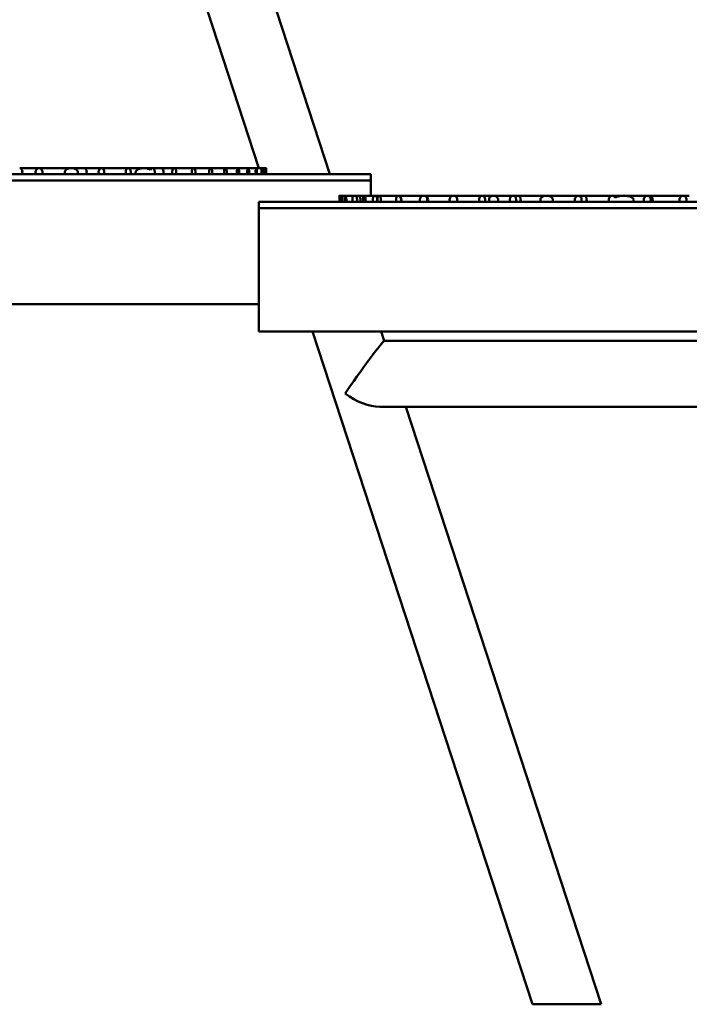
# Model space of a CAD drawing. Units: millimetres. Extents: x -1533 to 16158, y 0 to 28915.
# Drawn here: x 3039 to 3201, y 14679 to 14918 of the extents above; entities that cross this region are included whole.
import ezdxf

# ---------------------------------------------------------------- set-up
doc = ezdxf.new("R2010")
doc.units = ezdxf.units.MM
doc.layers.add('MD_Visible', color=7, linetype='Continuous', lineweight=50)
doc.styles.get("Standard").update_dxf_attribs({"font": 'arial.ttf'})
doc.dimstyles.new('ISO-25 (BySec)', dxfattribs={"dimtxt": 120, "dimasz": 60, "dimexe": 1.25, "dimexo": 0.625, "dimgap": 80, "dimtad": 1, "dimlfac": 0.1, "dimrnd": 5, "dimtxsty": 'Standard', "dimcen": 0, "dimse1": 1, "dimse2": 1, "dimclrd": 256, "dimclre": 256, "dimclrt": 256, "dimadec": 0, "dimazin": 0, "dimtfac": 1, "dimtmove": 1, "dimatfit": 3, "dimldrblk": 'DOTBLANK', "dimfxl": 1, "dimlwd": 5, "dimlwe": 5, "dimarcsym": 0})

# ---------------------------------------------------------------- blocks, each defined once
blk = doc.blocks.new('CustomObjectsInViewport3_0')
at = {"layer": 'MD_Visible', "extrusion": (0, 1, 0)}
for p, q in [((8310.7, 12840.38), (8062.81, 13599.17)), ((8327.9, 12838.88), (8267.55, 13023.59)), ((7942.85, 12838.88), (8337.85, 12838.88)), ((8252.65, 12840.38), (8257.35, 12840.38)), ((8257.35, 12840.38), (8265.19, 12840.38)), ((8265.22, 12840.38), (8265.19, 12840.38)), ((8265.22, 12840.38), (8265.28, 12840.38)), ((8268.27, 12840.38), (8265.28, 12840.38)), ((8268.27, 12840.38), (8272.48, 12840.38)), ((8272.48, 12840.38), (8278.99, 12840.38)), ((8278.99, 12840.38), (8282.74, 12840.38)), ((8283.88, 12840.38), (8282.74, 12840.38)), ((8283.88, 12840.38), (8284.87, 12840.38)), ((8286.93, 12840.38), (8284.87, 12840.38)), ((8286.93, 12840.38), (8290.15, 12840.38)), ((8290.15, 12840.38), (8294.84, 12840.38)), ((8294.84, 12840.38), (8298.98, 12840.38)), ((8298.98, 12840.38), (8302.56, 12840.38)), ((8302.56, 12840.38), (8305.6, 12840.38)), ((8305.6, 12840.38), (8308.09, 12840.38)), ((8308.09, 12840.38), (8310.04, 12840.38)), ((8310.04, 12840.38), (8311.42, 12840.38)), ((8311.42, 12840.38), (8312.22, 12840.38)), ((8312.36, 12840.38), (8312.22, 12840.38)), ((8312.36, 12840.38), (8312.41, 12840.38)), ((8337.85, 12837.38), (8337.85, 12838.88)), ((8337.85, 12837.38), (7942.85, 12837.38)), ((8337.85, 12833.69), (8337.85, 12837.38)), ((8310.63, 12830.69), (8310.63, 12832.19)), ((8310.63, 12832.19), (8705.63, 12832.19)), ((8330.21, 12833.69), (8330.64, 12833.69)), ((8330.64, 12833.69), (8330.76, 12833.69)), ((8331.24, 12833.69), (8330.76, 12833.69)), ((8331.24, 12833.69), (8331.74, 12833.69)), ((8331.74, 12833.69), (8333.59, 12833.69)), ((8333.59, 12833.69), (8334.06, 12833.69)), ((8334.68, 12833.69), (8334.06, 12833.69)), ((8334.68, 12833.69), (8336.25, 12833.69)), ((8336.25, 12833.69), (8338.86, 12833.69)), ((8339.83, 12833.69), (8338.86, 12833.69)), ((8339.83, 12833.69), (8344.48, 12833.69)), ((8344.48, 12833.69), (8344.55, 12833.69)), ((8344.59, 12833.69), (8344.55, 12833.69)), ((8344.59, 12833.69), (8350.41, 12833.69)), ((8350.41, 12833.69), (8350.87, 12833.69)), ((8351.07, 12833.69), (8350.87, 12833.69)), ((8351.07, 12833.69), (8357.65, 12833.69)), ((8357.93, 12833.69), (8357.65, 12833.69)), ((8357.93, 12833.69), (8364.83, 12833.69)), ((8367.08, 12833.69), (8364.83, 12833.69)), ((8367.08, 12833.69), (8367.6, 12833.69)), ((8367.6, 12833.69), (8372.33, 12833.69)), ((8373.56, 12833.69), (8372.33, 12833.69)), ((8373.56, 12833.69), (8380.11, 12833.69)), ((8380.45, 12833.69), (8380.11, 12833.69)), ((8380.45, 12833.69), (8388.15, 12833.69)), ((8389.57, 12833.69), (8388.15, 12833.69)), ((8389.57, 12833.69), (8396.41, 12833.69)), ((8399.09, 12833.69), (8396.41, 12833.69)), ((8399.09, 12833.69), (8399.15, 12833.69)), ((8399.15, 12833.69), (8404.89, 12833.69)), ((8405.57, 12833.69), (8404.89, 12833.69)), ((8405.57, 12833.69), (8413.57, 12833.69)), ((8415.1, 12833.69), (8413.57, 12833.69)), ((8310.63, 12800.69), (8310.63, 12830.69)), ((8705.63, 12830.69), (8310.63, 12830.69)), ((8310.63, 12807.38), (7942.85, 12807.38)), ((8705.63, 12800.69), (8310.63, 12800.69)), ((8377.02, 12637.38), (8323.67, 12800.69)), ((8341.11, 12798.43), (8340.37, 12800.69)), ((8431.06, 12798.43), (8341.1, 12798.43)), ((8431.06, 12782.43), (8340, 12782.43)), ((8393.73, 12637.38), (8346.34, 12782.43)), ((8393.73, 12637.38), (8377.02, 12637.38))]:
    blk.add_line(p, q, dxfattribs=at)
at = {"layer": 'MD_Visible', "extrusion": (1.22465e-16, 0, -1)}
for centre, major_axis, ratio, start_param, end_param in [((8252.65, 12839.38), (0, 1), 0.648043, 0, 2.094395), ((8265.28, 12839.15), (0.01, 1.22), 0.68278, -0.043456, 0.096519), ((8283.88, 12839.38), (0, 1), 0.648043, 0, 0.958695), ((8286.93, 12839.38), (0, 1), 0.648043, 0, 2.094395), ((8331.24, 12832.69), (0, 1), 0.648043, 0, 0.68753), ((8344.59, 12832.69), (0, 1), 0.648043, 0, 2.094395), ((8351.07, 12832.69), (0, 1), 0.648043, 0, 2.094395), ((8367.08, 12832.69), (0, 1), 0.648043, 0, 0.303678), ((8373.56, 12832.69), (0, 1), 0.648043, 0, 2.094395), ((8399.09, 12832.69), (0, 1), 0.648043, 0, 0.020529), ((8335.37, 12790.43), (5.74, 8), 0.03692, 4.048863, 6.256704)]:
    blk.add_ellipse(centre, major_axis=major_axis, ratio=ratio, start_param=start_param, end_param=end_param, dxfattribs=at)
at = {"layer": 'MD_Visible', "extrusion": (1.22465e-16, 1.88079e-37, -1)}
blk.add_ellipse((8265.22, 12839.38), major_axis=(0, 1), ratio=0.648085, start_param=0.000004, end_param=0.040722, dxfattribs=at)
at = {"layer": 'MD_Visible'}
blk.add_ellipse((8265.22, 12838.38), major_axis=(0, 1.99), ratio=0.888831, start_param=-0.020088, end_param=-0.020083, dxfattribs=at)
at = {"layer": 'MD_Visible', "extrusion": (1.22465e-16, 1.43493e-42, -1)}
for centre, start_param, end_param in [((8268.27, 12839.38), 0, 2.094395), ((8289.97, 12839.38), 0.152685, 0.152712), ((8389.57, 12832.69), 0, 2.094395)]:
    blk.add_ellipse(centre, major_axis=(0, 1), ratio=0.648043, start_param=start_param, end_param=end_param, dxfattribs=at)
at = {"layer": 'MD_Visible', "extrusion": (1.22465e-16, -1.43493e-42, -1)}
for centre, start_param in [((8311.29, 12839.38), 0.24373), ((8334.68, 12832.69), 0), ((8405.57, 12832.69), 0)]:
    blk.add_ellipse(centre, major_axis=(0, 1), ratio=0.648043, start_param=start_param, end_param=2.094395, dxfattribs=at)
at = {"layer": 'MD_Visible', "extrusion": (1.22465e-16, 6.16298e-33, -1)}
blk.add_ellipse((8397.87, 12832.38), major_axis=(-0.98, 0.294), ratio=0.483325, start_param=5.378311, end_param=5.391698, dxfattribs=at)
at = {"layer": 'MD_Visible', "extrusion": (1.22465e-16, -2.46519e-32, -1)}
blk.add_ellipse((8335.37, 12790.43), major_axis=(-8.61, 6.33), ratio=0.567344, start_param=3.798802, end_param=4.732553, dxfattribs=at)
at = {"layer": 'MD_Visible'}
for points, knots in [([(8258.06, 12838.88), (8258.1, 12838.96), (8258.13, 12839.04), (8258.17, 12839.23), (8258.18, 12839.33), (8258.17, 12839.53), (8258.15, 12839.64), (8258.08, 12839.85), (8258.03, 12839.95), (8257.89, 12840.14), (8257.8, 12840.22), (8257.59, 12840.35), (8257.47, 12840.38), (8257.22, 12840.38), (8257.1, 12840.34), (8256.89, 12840.22), (8256.79, 12840.14), (8256.65, 12839.95), (8256.6, 12839.85), (8256.53, 12839.64), (8256.51, 12839.53), (8256.51, 12839.33), (8256.51, 12839.23), (8256.55, 12839.04), (8256.58, 12838.96), (8256.62, 12838.88)], [-0.4437918, -0.4437918, -0.4437918, -0.4437918, -0.4153005, -0.4153005, -0.3856033, -0.3856033, -0.3532026, -0.3532026, -0.3160335, -0.3160335, -0.2722295, -0.2722295, -0.2219099, -0.2219099, -0.171398, -0.171398, -0.1273188, -0.1273188, -0.0901957, -0.0901957, -0.0579946, -0.0579946, -0.0284387, -0.0284387, -0.000001, -0.000001, -0.000001, -0.000001]), ([(8263.81, 12838.88), (8263.78, 12838.91), (8263.75, 12838.96), (8263.69, 12839.04), (8263.67, 12839.09), (8263.63, 12839.19), (8263.61, 12839.25), (8263.6, 12839.37), (8263.6, 12839.42), (8263.62, 12839.55), (8263.65, 12839.62), (8263.72, 12839.77), (8263.79, 12839.86), (8264, 12840.05), (8264.15, 12840.15), (8264.48, 12840.28), (8264.63, 12840.32), (8264.93, 12840.37), (8265.09, 12840.38), (8265.25, 12840.38)], [0.000001, 0.000001, 0.000001, 0.000001, 0.018474, 0.018474, 0.0351442, 0.0351442, 0.0536519, 0.0536519, 0.071641, 0.071641, 0.0935992, 0.0935992, 0.1277069, 0.1277069, 0.1759419, 0.1759419, 0.2135434, 0.2135434, 0.2535793, 0.2535793, 0.2535793, 0.2535793]), ([(8265.37, 12840.37), (8265.53, 12840.36), (8265.69, 12840.33), (8265.98, 12840.25), (8266.13, 12840.19), (8266.39, 12840.05), (8266.5, 12839.96), (8266.65, 12839.8), (8266.7, 12839.72), (8266.76, 12839.57), (8266.78, 12839.51), (8266.79, 12839.39), (8266.79, 12839.34), (8266.77, 12839.22), (8266.76, 12839.17), (8266.69, 12839.02), (8266.64, 12838.94), (8266.57, 12838.88)], [0.000001, 0.000001, 0.000001, 0.000001, 0.0700092, 0.0700092, 0.1333139, 0.1333139, 0.1964173, 0.1964173, 0.2384006, 0.2384006, 0.2641667, 0.2641667, 0.2863556, 0.2863556, 0.3101952, 0.3101952, 0.3539237, 0.3539237, 0.3539237, 0.3539237]), ([(8273.07, 12838.88), (8273.1, 12838.96), (8273.12, 12839.05), (8273.16, 12839.24), (8273.16, 12839.34), (8273.15, 12839.55), (8273.14, 12839.65), (8273.08, 12839.86), (8273.04, 12839.97), (8272.92, 12840.15), (8272.84, 12840.23), (8272.67, 12840.35), (8272.57, 12840.38), (8272.38, 12840.38), (8272.28, 12840.35), (8272.11, 12840.23), (8272.03, 12840.15), (8271.91, 12839.96), (8271.87, 12839.86), (8271.81, 12839.65), (8271.8, 12839.55), (8271.79, 12839.34), (8271.79, 12839.24), (8271.83, 12839.05), (8271.85, 12838.96), (8271.88, 12838.88)], [-0.4326682, -0.4326682, -0.4326682, -0.4326682, -0.4039309, -0.4039309, -0.3735849, -0.3735849, -0.3412473, -0.3412473, -0.3044707, -0.3044707, -0.2620042, -0.2620042, -0.2163336, -0.2163336, -0.1706632, -0.1706632, -0.1280275, -0.1280275, -0.0912494, -0.0912494, -0.0590338, -0.0590338, -0.0287366, -0.0287366, -0.000001, -0.000001, -0.000001, -0.000001]), ([(8279.53, 12838.88), (8279.56, 12838.96), (8279.58, 12839.05), (8279.61, 12839.24), (8279.61, 12839.34), (8279.6, 12839.56), (8279.58, 12839.69), (8279.52, 12839.92), (8279.47, 12840.02), (8279.35, 12840.2), (8279.29, 12840.27), (8279.14, 12840.36), (8279.07, 12840.38), (8278.92, 12840.38), (8278.84, 12840.35), (8278.7, 12840.27), (8278.63, 12840.2), (8278.51, 12840.02), (8278.46, 12839.91), (8278.4, 12839.68), (8278.38, 12839.56), (8278.37, 12839.33), (8278.37, 12839.23), (8278.4, 12839.05), (8278.43, 12838.96), (8278.45, 12838.88)], [-0.4287504, -0.4287504, -0.4287504, -0.4287504, -0.4003014, -0.4003014, -0.3700549, -0.3700549, -0.3322475, -0.3322475, -0.2923174, -0.2923174, -0.2524979, -0.2524979, -0.2143231, -0.2143231, -0.1760692, -0.1760692, -0.1360885, -0.1360885, -0.096134, -0.096134, -0.0583718, -0.0583718, -0.0283163, -0.0283163, -0.000001, -0.000001, -0.000001, -0.000001]), ([(8281.04, 12838.88), (8280.97, 12838.93), (8280.9, 12839.01), (8280.83, 12839.14), (8280.81, 12839.19), (8280.79, 12839.27), (8280.78, 12839.31), (8280.78, 12839.39), (8280.78, 12839.43), (8280.8, 12839.52), (8280.81, 12839.57), (8280.87, 12839.69), (8280.91, 12839.75), (8281.1, 12839.96), (8281.29, 12840.06), (8281.62, 12840.22), (8281.86, 12840.28), (8282.36, 12840.37), (8282.66, 12840.39), (8283.21, 12840.36), (8283.48, 12840.32), (8283.87, 12840.21), (8284, 12840.17), (8284.22, 12840.07), (8284.32, 12840.02), (8284.41, 12839.95)], [0.000001, 0.000001, 0.000001, 0.000001, 0.0381027, 0.0381027, 0.0549053, 0.0549053, 0.06714, 0.06714, 0.0795013, 0.0795013, 0.0960901, 0.0960901, 0.1247305, 0.1247305, 0.2114695, 0.2114695, 0.369465, 0.369465, 0.5694375, 0.5694375, 0.761341, 0.761341, 0.8545017, 0.8545017, 0.9278138, 0.9278138, 0.9278138, 0.9278138]), ([(8284.41, 12839.95), (8284.44, 12840.01), (8284.46, 12840.06), (8284.53, 12840.17), (8284.57, 12840.23), (8284.66, 12840.31), (8284.71, 12840.34), (8284.78, 12840.36), (8284.8, 12840.37), (8284.84, 12840.38), (8284.86, 12840.38), (8284.9, 12840.38), (8284.91, 12840.38), (8284.96, 12840.37), (8284.98, 12840.36), (8285.06, 12840.32), (8285.12, 12840.28), (8285.22, 12840.17), (8285.26, 12840.1), (8285.34, 12839.92), (8285.37, 12839.82), (8285.42, 12839.6), (8285.43, 12839.48), (8285.43, 12839.27), (8285.42, 12839.19), (8285.39, 12839.03), (8285.38, 12838.95), (8285.35, 12838.88)], [0.000001, 0.000001, 0.000001, 0.000001, 0.0217739, 0.0217739, 0.0499016, 0.0499016, 0.0770179, 0.0770179, 0.0898776, 0.0898776, 0.0994087, 0.0994087, 0.1092525, 0.1092525, 0.1235777, 0.1235777, 0.1555131, 0.1555131, 0.1889489, 0.1889489, 0.2241558, 0.2241558, 0.2608751, 0.2608751, 0.285149, 0.285149, 0.3112162, 0.3112162, 0.3112162, 0.3112162]), ([(8290.58, 12838.88), (8290.6, 12838.96), (8290.62, 12839.04), (8290.64, 12839.23), (8290.64, 12839.33), (8290.64, 12839.55), (8290.62, 12839.68), (8290.57, 12839.91), (8290.53, 12840.02), (8290.44, 12840.2), (8290.38, 12840.27), (8290.27, 12840.35), (8290.21, 12840.38), (8290.09, 12840.38), (8290.03, 12840.35), (8289.91, 12840.27), (8289.85, 12840.2), (8289.76, 12840.02), (8289.72, 12839.91), (8289.67, 12839.68), (8289.65, 12839.55), (8289.64, 12839.32), (8289.65, 12839.23), (8289.67, 12839.04), (8289.69, 12838.96), (8289.71, 12838.88)], [-0.42336, -0.42336, -0.42336, -0.42336, -0.39559, -0.39559, -0.3660177, -0.3660177, -0.3275804, -0.3275804, -0.2877464, -0.2877464, -0.2487602, -0.2487602, -0.2116487, -0.2116487, -0.1744908, -0.1744908, -0.1354089, -0.1354089, -0.0955548, -0.0955548, -0.0571418, -0.0571418, -0.0276874, -0.0276874, -0.000001, -0.000001, -0.000001, -0.000001]), ([(8295.22, 12838.88), (8295.24, 12838.96), (8295.26, 12839.04), (8295.28, 12839.23), (8295.28, 12839.32), (8295.28, 12839.55), (8295.27, 12839.68), (8295.22, 12839.91), (8295.18, 12840.02), (8295.1, 12840.2), (8295.05, 12840.27), (8294.95, 12840.35), (8294.9, 12840.38), (8294.79, 12840.38), (8294.74, 12840.35), (8294.63, 12840.27), (8294.58, 12840.2), (8294.5, 12840.02), (8294.46, 12839.91), (8294.42, 12839.67), (8294.4, 12839.55), (8294.4, 12839.32), (8294.4, 12839.22), (8294.42, 12839.04), (8294.44, 12838.96), (8294.46, 12838.88)], [-0.4216829, -0.4216829, -0.4216829, -0.4216829, -0.3941385, -0.3941385, -0.3647941, -0.3647941, -0.3261437, -0.3261437, -0.2863283, -0.2863283, -0.2475977, -0.2475977, -0.2108163, -0.2108163, -0.1740024, -0.1740024, -0.1352045, -0.1352045, -0.0953738, -0.0953738, -0.0567398, -0.0567398, -0.0274826, -0.0274826, -0.000001, -0.000001, -0.000001, -0.000001]), ([(8299.31, 12838.88), (8299.33, 12838.96), (8299.34, 12839.04), (8299.36, 12839.22), (8299.36, 12839.32), (8299.36, 12839.55), (8299.35, 12839.67), (8299.31, 12839.91), (8299.28, 12840.02), (8299.2, 12840.2), (8299.16, 12840.27), (8299.07, 12840.35), (8299.03, 12840.38), (8298.93, 12840.38), (8298.89, 12840.35), (8298.79, 12840.27), (8298.75, 12840.2), (8298.68, 12840.02), (8298.65, 12839.91), (8298.6, 12839.67), (8298.59, 12839.55), (8298.59, 12839.32), (8298.59, 12839.22), (8298.61, 12839.04), (8298.62, 12838.96), (8298.64, 12838.88)], [-0.4205969, -0.4205969, -0.4205969, -0.4205969, -0.3932044, -0.3932044, -0.3640151, -0.3640151, -0.3252229, -0.3252229, -0.2854157, -0.2854157, -0.2468465, -0.2468465, -0.2102772, -0.2102772, -0.1736884, -0.1736884, -0.1350785, -0.1350785, -0.0952617, -0.0952617, -0.0564788, -0.0564788, -0.0273494, -0.0273494, -0.000001, -0.000001, -0.000001, -0.000001]), ([(8302.85, 12838.88), (8302.86, 12838.96), (8302.87, 12839.04), (8302.89, 12839.22), (8302.89, 12839.32), (8302.89, 12839.55), (8302.88, 12839.67), (8302.84, 12839.91), (8302.82, 12840.02), (8302.76, 12840.2), (8302.72, 12840.27), (8302.64, 12840.35), (8302.6, 12840.38), (8302.52, 12840.38), (8302.48, 12840.35), (8302.4, 12840.27), (8302.37, 12840.2), (8302.3, 12840.02), (8302.28, 12839.91), (8302.24, 12839.67), (8302.23, 12839.55), (8302.23, 12839.32), (8302.23, 12839.22), (8302.25, 12839.04), (8302.26, 12838.96), (8302.27, 12838.88)], [-0.4200657, -0.4200657, -0.4200657, -0.4200657, -0.3927521, -0.3927521, -0.3636455, -0.3636455, -0.3247841, -0.3247841, -0.2849784, -0.2849784, -0.2464819, -0.2464819, -0.2100135, -0.2100135, -0.173538, -0.173538, -0.1350262, -0.1350262, -0.0952172, -0.0952172, -0.0563585, -0.0563585, -0.027287, -0.027287, -0.000001, -0.000001, -0.000001, -0.000001]), ([(8305.84, 12838.88), (8305.85, 12838.96), (8305.86, 12839.04), (8305.87, 12839.22), (8305.88, 12839.32), (8305.87, 12839.55), (8305.87, 12839.67), (8305.84, 12839.91), (8305.81, 12840.02), (8305.76, 12840.2), (8305.73, 12840.27), (8305.67, 12840.35), (8305.63, 12840.38), (8305.57, 12840.38), (8305.53, 12840.35), (8305.47, 12840.27), (8305.44, 12840.2), (8305.38, 12840.02), (8305.36, 12839.91), (8305.33, 12839.67), (8305.32, 12839.55), (8305.32, 12839.32), (8305.32, 12839.22), (8305.34, 12839.04), (8305.35, 12838.96), (8305.36, 12838.88)], [-0.4200722, -0.4200722, -0.4200722, -0.4200722, -0.3927651, -0.3927651, -0.3636689, -0.3636689, -0.3248114, -0.3248114, -0.2850024, -0.2850024, -0.2464925, -0.2464925, -0.2100167, -0.2100167, -0.173546, -0.173546, -0.1350456, -0.1350456, -0.0952398, -0.0952398, -0.0563786, -0.0563786, -0.0272951, -0.0272951, -0.000001, -0.000001, -0.000001, -0.000001]), ([(8308.28, 12838.88), (8308.29, 12838.96), (8308.3, 12839.04), (8308.31, 12839.22), (8308.31, 12839.32), (8308.31, 12839.55), (8308.31, 12839.67), (8308.28, 12839.91), (8308.27, 12840.02), (8308.22, 12840.2), (8308.2, 12840.27), (8308.15, 12840.35), (8308.12, 12840.38), (8308.07, 12840.38), (8308.04, 12840.35), (8307.99, 12840.27), (8307.96, 12840.2), (8307.92, 12840.02), (8307.9, 12839.91), (8307.88, 12839.67), (8307.87, 12839.55), (8307.87, 12839.32), (8307.87, 12839.22), (8307.88, 12839.04), (8307.89, 12838.96), (8307.9, 12838.88)], [-0.4206155, -0.4206155, -0.4206155, -0.4206155, -0.3932436, -0.3932436, -0.3640856, -0.3640856, -0.3253055, -0.3253055, -0.2854883, -0.2854883, -0.2468784, -0.2468784, -0.210287, -0.210287, -0.1737128, -0.1737128, -0.1351374, -0.1351374, -0.09533, -0.09533, -0.0565397, -0.0565397, -0.027374, -0.027374, -0.000001, -0.000001, -0.000001, -0.000001]), ([(8310.18, 12838.88), (8310.19, 12838.96), (8310.19, 12839.04), (8310.2, 12839.22), (8310.2, 12839.32), (8310.2, 12839.55), (8310.19, 12839.68), (8310.18, 12839.91), (8310.16, 12840.02), (8310.13, 12840.2), (8310.12, 12840.27), (8310.08, 12840.35), (8310.06, 12840.38), (8310.02, 12840.38), (8310, 12840.35), (8309.96, 12840.27), (8309.94, 12840.2), (8309.91, 12840.02), (8309.89, 12839.91), (8309.87, 12839.68), (8309.87, 12839.55), (8309.87, 12839.32), (8309.87, 12839.23), (8309.88, 12839.04), (8309.88, 12838.96), (8309.89, 12838.88)], [-0.4217165, -0.4217165, -0.4217165, -0.4217165, -0.3942047, -0.3942047, -0.3649128, -0.3649128, -0.3262829, -0.3262829, -0.2864511, -0.2864511, -0.2476515, -0.2476515, -0.2108325, -0.2108325, -0.1740433, -0.1740433, -0.1353038, -0.1353038, -0.0954884, -0.0954884, -0.0568416, -0.0568416, -0.0275237, -0.0275237, -0.000001, -0.000001, -0.000001, -0.000001]), ([(8311.51, 12838.88), (8311.51, 12838.96), (8311.52, 12839.04), (8311.52, 12839.23), (8311.52, 12839.33), (8311.52, 12839.55), (8311.52, 12839.68), (8311.51, 12839.91), (8311.5, 12840.02), (8311.48, 12840.2), (8311.47, 12840.27), (8311.44, 12840.35), (8311.43, 12840.38), (8311.4, 12840.38), (8311.39, 12840.35), (8311.36, 12840.27), (8311.35, 12840.2), (8311.33, 12840.02), (8311.32, 12839.91), (8311.31, 12839.68), (8311.31, 12839.55), (8311.3, 12839.33), (8311.31, 12839.23), (8311.31, 12839.04), (8311.31, 12838.96), (8311.32, 12838.88)], [-0.423409, -0.423409, -0.423409, -0.423409, -0.3956853, -0.3956853, -0.3661879, -0.3661879, -0.32778, -0.32778, -0.2879234, -0.2879234, -0.2488383, -0.2488383, -0.2116726, -0.2116726, -0.1745501, -0.1745501, -0.135552, -0.135552, -0.0957183, -0.0957183, -0.0572866, -0.0572866, -0.0277456, -0.0277456, -0.000001, -0.000001, -0.000001, -0.000001]), ([(8312.17, 12838.88), (8312.17, 12838.94), (8312.17, 12839.02), (8312.17, 12839.16), (8312.16, 12839.23), (8312.16, 12839.43), (8312.16, 12839.55), (8312.17, 12839.78), (8312.17, 12839.89), (8312.18, 12840.07), (8312.18, 12840.14), (8312.19, 12840.27), (8312.2, 12840.32), (8312.21, 12840.36), (8312.21, 12840.37), (8312.21, 12840.37), (8312.22, 12840.38), (8312.22, 12840.38), (8312.22, 12840.38), (8312.22, 12840.37), (8312.23, 12840.36), (8312.23, 12840.34), (8312.24, 12840.31), (8312.24, 12840.24), (8312.25, 12840.2), (8312.25, 12840.11), (8312.25, 12840.06), (8312.25, 12840.02)], [0.000001, 0.000001, 0.000001, 0.000001, 0.023495, 0.023495, 0.0453982, 0.0453982, 0.0823248, 0.0823248, 0.1177207, 0.1177207, 0.1514639, 0.1514639, 0.1858418, 0.1858418, 0.2010004, 0.2010004, 0.2112309, 0.2112309, 0.2209787, 0.2209787, 0.2338781, 0.2338781, 0.2601783, 0.2601783, 0.284095, 0.284095, 0.3029885, 0.3029885, 0.3029885, 0.3029885]), ([(8312.25, 12840.02), (8312.27, 12840.09), (8312.28, 12840.15), (8312.3, 12840.26), (8312.31, 12840.3), (8312.34, 12840.38), (8312.36, 12840.39), (8312.38, 12840.35), (8312.39, 12840.3), (8312.41, 12840.14), (8312.41, 12840.05), (8312.41, 12839.88), (8312.42, 12839.8), (8312.42, 12839.64), (8312.42, 12839.58), (8312.42, 12839.48), (8312.42, 12839.44), (8312.42, 12839.36), (8312.42, 12839.32), (8312.42, 12839.24), (8312.42, 12839.19), (8312.42, 12839.1), (8312.42, 12839.05), (8312.42, 12838.96), (8312.42, 12838.92), (8312.41, 12838.88)], [0.000001, 0.000001, 0.000001, 0.000001, 0.0767344, 0.0767344, 0.1756563, 0.1756563, 0.336909, 0.336909, 0.4735182, 0.4735182, 0.5913949, 0.5913949, 0.6538548, 0.6538548, 0.6784815, 0.6784815, 0.6947632, 0.6947632, 0.7093967, 0.7093967, 0.726952, 0.726952, 0.7522208, 0.7522208, 0.783695, 0.783695, 0.783695, 0.783695]), ([(8312.41, 12840.38), (8312.42, 12840.38), (8312.42, 12840.35), (8312.42, 12840.27), (8312.42, 12840.2), (8312.42, 12840.02), (8312.42, 12839.92), (8312.42, 12839.68), (8312.42, 12839.56), (8312.42, 12839.34), (8312.42, 12839.23), (8312.42, 12839.05), (8312.42, 12838.96), (8312.42, 12838.88)], [-0.2143387, -0.2143387, -0.2143387, -0.2143387, -0.1761723, -0.1761723, -0.1363332, -0.1363332, -0.0964063, -0.0964063, -0.0586098, -0.0586098, -0.0284113, -0.0284113, -0.000002, -0.000002, -0.000002, -0.000002]), ([(8330.22, 12832.19), (8330.22, 12832.27), (8330.22, 12832.36), (8330.22, 12832.55), (8330.22, 12832.65), (8330.22, 12832.87), (8330.22, 12833), (8330.22, 12833.23), (8330.22, 12833.33), (8330.22, 12833.51), (8330.22, 12833.58), (8330.21, 12833.67), (8330.21, 12833.69), (8330.21, 12833.69), (8330.21, 12833.67), (8330.21, 12833.58), (8330.21, 12833.51), (8330.21, 12833.34), (8330.21, 12833.23), (8330.2, 12833), (8330.2, 12832.88), (8330.2, 12832.65), (8330.2, 12832.55), (8330.2, 12832.36), (8330.2, 12832.27), (8330.21, 12832.19)], [-0.4287588, -0.4287588, -0.4287588, -0.4287588, -0.4004356, -0.4004356, -0.3703708, -0.3703708, -0.3326073, -0.3326073, -0.2926511, -0.2926511, -0.2526706, -0.2526706, -0.2144164, -0.2144164, -0.1762405, -0.1762405, -0.1364192, -0.1364192, -0.0964891, -0.0964891, -0.0586815, -0.0586815, -0.0284432, -0.0284432, -0.000001, -0.000001, -0.000001, -0.000001]), ([(8330.57, 12832.19), (8330.57, 12832.28), (8330.57, 12832.37), (8330.57, 12832.57), (8330.56, 12832.67), (8330.57, 12832.88), (8330.57, 12833), (8330.58, 12833.22), (8330.58, 12833.32), (8330.59, 12833.49), (8330.6, 12833.56), (8330.61, 12833.64), (8330.62, 12833.66), (8330.63, 12833.69), (8330.64, 12833.69), (8330.65, 12833.69), (8330.65, 12833.67), (8330.66, 12833.64), (8330.67, 12833.61), (8330.67, 12833.58)], [0.000001, 0.000001, 0.000001, 0.000001, 0.0310755, 0.0310755, 0.0602086, 0.0602086, 0.0963554, 0.0963554, 0.1332419, 0.1332419, 0.1719254, 0.1719254, 0.1990296, 0.1990296, 0.2218257, 0.2218257, 0.2460217, 0.2460217, 0.2664927, 0.2664927, 0.2664927, 0.2664927]), ([(8330.67, 12833.58), (8330.7, 12833.66), (8330.73, 12833.69), (8330.77, 12833.69), (8330.79, 12833.69), (8330.83, 12833.66), (8330.86, 12833.6), (8330.92, 12833.43), (8330.94, 12833.33), (8330.96, 12833.16), (8330.97, 12833.08), (8330.98, 12832.92), (8330.99, 12832.86), (8330.99, 12832.74), (8330.99, 12832.69), (8330.99, 12832.58), (8330.99, 12832.53), (8330.98, 12832.43), (8330.98, 12832.38), (8330.97, 12832.28), (8330.96, 12832.23), (8330.96, 12832.19)], [0.000001, 0.000001, 0.000001, 0.000001, 0.1172916, 0.1172916, 0.1590934, 0.1590934, 0.2704431, 0.2704431, 0.3578004, 0.3578004, 0.4004271, 0.4004271, 0.4225421, 0.4225421, 0.4401488, 0.4401488, 0.4580916, 0.4580916, 0.4788848, 0.4788848, 0.5029184, 0.5029184, 0.5029184, 0.5029184]), ([(8331.87, 12832.19), (8331.88, 12832.27), (8331.89, 12832.36), (8331.89, 12832.54), (8331.9, 12832.64), (8331.89, 12832.85), (8331.89, 12832.95), (8331.88, 12833.16), (8331.87, 12833.27), (8331.84, 12833.46), (8331.83, 12833.54), (8331.79, 12833.66), (8331.77, 12833.69), (8331.72, 12833.69), (8331.7, 12833.66), (8331.67, 12833.54), (8331.65, 12833.46), (8331.63, 12833.27), (8331.62, 12833.17), (8331.61, 12832.96), (8331.6, 12832.85), (8331.6, 12832.65), (8331.6, 12832.55), (8331.61, 12832.36), (8331.61, 12832.27), (8331.62, 12832.19)], [-0.4376102, -0.4376102, -0.4376102, -0.4376102, -0.4092184, -0.4092184, -0.3795309, -0.3795309, -0.3473704, -0.3473704, -0.3105581, -0.3105581, -0.2669245, -0.2669245, -0.2188052, -0.2188052, -0.1713016, -0.1713016, -0.1278075, -0.1278075, -0.0908885, -0.0908885, -0.0585359, -0.0585359, -0.0285646, -0.0285646, -0.000001, -0.000001, -0.000001, -0.000001]), ([(8333.4, 12832.19), (8333.39, 12832.25), (8333.38, 12832.32), (8333.38, 12832.45), (8333.37, 12832.52), (8333.37, 12832.7), (8333.37, 12832.82), (8333.38, 12833.05), (8333.39, 12833.15), (8333.42, 12833.36), (8333.44, 12833.46), (8333.49, 12833.58), (8333.51, 12833.63), (8333.55, 12833.67), (8333.56, 12833.69), (8333.6, 12833.69), (8333.61, 12833.69), (8333.65, 12833.66), (8333.67, 12833.63), (8333.71, 12833.54), (8333.74, 12833.47), (8333.76, 12833.37)], [0.000001, 0.000001, 0.000001, 0.000001, 0.0221612, 0.0221612, 0.042874, 0.042874, 0.0774157, 0.0774157, 0.1137081, 0.1137081, 0.1566445, 0.1566445, 0.190569, 0.190569, 0.2168301, 0.2168301, 0.2420561, 0.2420561, 0.272181, 0.272181, 0.313324, 0.313324, 0.313324, 0.313324]), ([(8333.76, 12833.37), (8333.79, 12833.45), (8333.82, 12833.52), (8333.9, 12833.62), (8333.94, 12833.66), (8334.04, 12833.7), (8334.09, 12833.7), (8334.2, 12833.65), (8334.25, 12833.6), (8334.34, 12833.45), (8334.38, 12833.35), (8334.44, 12833.16), (8334.46, 12833.08), (8334.48, 12832.92), (8334.48, 12832.85), (8334.49, 12832.7), (8334.49, 12832.63), (8334.48, 12832.5), (8334.47, 12832.43), (8334.46, 12832.31), (8334.44, 12832.24), (8334.43, 12832.19)], [0.000001, 0.000001, 0.000001, 0.000001, 0.0525578, 0.0525578, 0.1162619, 0.1162619, 0.1919701, 0.1919701, 0.2630668, 0.2630668, 0.3328129, 0.3328129, 0.3831974, 0.3831974, 0.4197997, 0.4197997, 0.4518225, 0.4518225, 0.4853125, 0.4853125, 0.5238219, 0.5238219, 0.5238219, 0.5238219]), ([(8336.52, 12832.19), (8336.54, 12832.27), (8336.55, 12832.35), (8336.56, 12832.53), (8336.57, 12832.62), (8336.57, 12832.82), (8336.56, 12832.93), (8336.53, 12833.14), (8336.52, 12833.24), (8336.46, 12833.44), (8336.43, 12833.53), (8336.35, 12833.66), (8336.3, 12833.69), (8336.2, 12833.69), (8336.16, 12833.66), (8336.08, 12833.53), (8336.04, 12833.44), (8335.99, 12833.25), (8335.98, 12833.15), (8335.95, 12832.93), (8335.95, 12832.83), (8335.95, 12832.62), (8335.95, 12832.53), (8335.96, 12832.35), (8335.97, 12832.27), (8335.99, 12832.19)], [-0.4515829, -0.4515829, -0.4515829, -0.4515829, -0.4238443, -0.4238443, -0.3954202, -0.3954202, -0.3633514, -0.3633514, -0.3263324, -0.3263324, -0.2799515, -0.2799515, -0.2257927, -0.2257927, -0.1718827, -0.1718827, -0.1258378, -0.1258378, -0.0887316, -0.0887316, -0.0564109, -0.0564109, -0.0278099, -0.0278099, -0.000001, -0.000001, -0.000001, -0.000001]), ([(8339.32, 12832.19), (8339.34, 12832.24), (8339.35, 12832.3), (8339.38, 12832.41), (8339.38, 12832.47), (8339.4, 12832.61), (8339.4, 12832.69), (8339.39, 12832.85), (8339.38, 12832.94), (8339.35, 12833.12), (8339.32, 12833.21), (8339.24, 12833.41), (8339.18, 12833.5), (8339.03, 12833.65), (8338.94, 12833.69), (8338.77, 12833.69), (8338.68, 12833.65), (8338.54, 12833.49), (8338.48, 12833.4), (8338.4, 12833.2), (8338.38, 12833.1), (8338.35, 12832.93), (8338.34, 12832.85), (8338.33, 12832.69), (8338.34, 12832.61), (8338.35, 12832.47), (8338.35, 12832.41), (8338.38, 12832.3), (8338.39, 12832.24), (8338.4, 12832.19)], [-0.4580257, -0.4580257, -0.4580257, -0.4580257, -0.4369478, -0.4369478, -0.4174519, -0.4174519, -0.393599, -0.393599, -0.3671231, -0.3671231, -0.3318263, -0.3318263, -0.2855755, -0.2855755, -0.2289767, -0.2289767, -0.1716146, -0.1716146, -0.1246347, -0.1246347, -0.0897457, -0.0897457, -0.0640084, -0.0640084, -0.0408375, -0.0408375, -0.02132, -0.02132, -0.000001, -0.000001, -0.000001, -0.000001]), ([(8340.19, 12832.19), (8340.21, 12832.26), (8340.22, 12832.34), (8340.24, 12832.52), (8340.25, 12832.61), (8340.25, 12832.8), (8340.24, 12832.91), (8340.21, 12833.12), (8340.19, 12833.22), (8340.12, 12833.42), (8340.08, 12833.51), (8339.97, 12833.65), (8339.9, 12833.69), (8339.77, 12833.69), (8339.71, 12833.65), (8339.6, 12833.52), (8339.55, 12833.43), (8339.49, 12833.23), (8339.47, 12833.13), (8339.44, 12832.91), (8339.43, 12832.81), (8339.43, 12832.61), (8339.43, 12832.52), (8339.45, 12832.34), (8339.47, 12832.26), (8339.48, 12832.19)], [-0.4740058, -0.4740058, -0.4740058, -0.4740058, -0.4445872, -0.4445872, -0.4148971, -0.4148971, -0.3802242, -0.3802242, -0.3400822, -0.3400822, -0.2896155, -0.2896155, -0.2307385, -0.2307385, -0.1721938, -0.1721938, -0.1240647, -0.1240647, -0.0869497, -0.0869497, -0.0546809, -0.0546809, -0.0271572, -0.0271572, -0.000001, -0.000001, -0.000001, -0.000001]), ([(8344.03, 12832.19), (8344.01, 12832.27), (8343.98, 12832.35), (8343.96, 12832.53), (8343.95, 12832.62), (8343.95, 12832.79), (8343.96, 12832.87), (8343.99, 12833.05), (8344.01, 12833.13), (8344.04, 12833.21)], [0.000001, 0.000001, 0.000001, 0.000001, 0.0308336, 0.0308336, 0.0566974, 0.0566974, 0.0825924, 0.0825924, 0.1133945, 0.1133945, 0.1133945, 0.1133945]), ([(8344.04, 12833.21), (8344.06, 12833.29), (8344.09, 12833.36), (8344.16, 12833.49), (8344.21, 12833.55), (8344.29, 12833.63), (8344.34, 12833.66), (8344.43, 12833.69), (8344.47, 12833.69), (8344.52, 12833.69)], [0.000001, 0.000001, 0.000001, 0.000001, 0.0310001, 0.0310001, 0.0675427, 0.0675427, 0.101442, 0.101442, 0.1350851, 0.1350851, 0.1350851, 0.1350851]), ([(8344.52, 12833.69), (8344.57, 12833.69), (8344.63, 12833.69), (8344.74, 12833.64), (8344.8, 12833.61), (8344.93, 12833.49), (8344.99, 12833.4), (8345.08, 12833.2), (8345.11, 12833.1), (8345.15, 12832.91), (8345.16, 12832.82), (8345.16, 12832.64), (8345.16, 12832.55), (8345.13, 12832.37), (8345.11, 12832.27), (8345.08, 12832.19)], [0.000001, 0.000001, 0.000001, 0.000001, 0.0433108, 0.0433108, 0.0855693, 0.0855693, 0.1452626, 0.1452626, 0.1885593, 0.1885593, 0.2216519, 0.2216519, 0.2526292, 0.2526292, 0.2907442, 0.2907442, 0.2907442, 0.2907442]), ([(8349.84, 12832.19), (8349.82, 12832.24), (8349.8, 12832.3), (8349.78, 12832.41), (8349.77, 12832.47), (8349.75, 12832.62), (8349.75, 12832.71), (8349.76, 12832.91), (8349.78, 12833.01), (8349.84, 12833.21), (8349.88, 12833.31), (8350, 12833.49), (8350.08, 12833.56), (8350.23, 12833.66), (8350.32, 12833.69), (8350.48, 12833.69), (8350.56, 12833.67), (8350.64, 12833.63)], [0.000001, 0.000001, 0.000001, 0.000001, 0.0196979, 0.0196979, 0.0382452, 0.0382452, 0.0665426, 0.0665426, 0.0977805, 0.0977805, 0.1368752, 0.1368752, 0.1815696, 0.1815696, 0.2292154, 0.2292154, 0.2733541, 0.2733541, 0.2733541, 0.2733541]), ([(8350.64, 12833.63), (8350.72, 12833.67), (8350.8, 12833.69), (8350.96, 12833.69), (8351.05, 12833.66), (8351.2, 12833.56), (8351.27, 12833.49), (8351.39, 12833.3), (8351.44, 12833.2), (8351.5, 12833), (8351.51, 12832.9), (8351.53, 12832.7), (8351.53, 12832.61), (8351.51, 12832.46), (8351.5, 12832.4), (8351.47, 12832.29), (8351.46, 12832.24), (8351.44, 12832.19)], [0.000001, 0.000001, 0.000001, 0.000001, 0.0516428, 0.0516428, 0.104003, 0.104003, 0.1539881, 0.1539881, 0.1980873, 0.1980873, 0.2339884, 0.2339884, 0.2668037, 0.2668037, 0.2869963, 0.2869963, 0.3083656, 0.3083656, 0.3083656, 0.3083656]), ([(8357.05, 12832.19), (8357.02, 12832.27), (8357, 12832.35), (8356.96, 12832.54), (8356.96, 12832.64), (8356.96, 12832.84), (8356.98, 12832.94), (8357.03, 12833.16), (8357.07, 12833.26), (8357.19, 12833.45), (8357.26, 12833.53), (8357.41, 12833.64), (8357.49, 12833.67), (8357.64, 12833.7), (8357.71, 12833.69), (8357.78, 12833.67)], [0.000001, 0.000001, 0.000001, 0.000001, 0.0289765, 0.0289765, 0.0586141, 0.0586141, 0.0906192, 0.0906192, 0.1295541, 0.1295541, 0.1762216, 0.1762216, 0.2190623, 0.2190623, 0.2590061, 0.2590061, 0.2590061, 0.2590061]), ([(8357.78, 12833.67), (8357.88, 12833.69), (8357.97, 12833.7), (8358.16, 12833.66), (8358.26, 12833.62), (8358.46, 12833.49), (8358.55, 12833.4), (8358.68, 12833.2), (8358.72, 12833.1), (8358.77, 12832.92), (8358.79, 12832.83), (8358.8, 12832.66), (8358.79, 12832.58), (8358.77, 12832.44), (8358.75, 12832.39), (8358.72, 12832.29), (8358.7, 12832.24), (8358.68, 12832.19)], [0.000001, 0.000001, 0.000001, 0.000001, 0.0527583, 0.0527583, 0.1069244, 0.1069244, 0.1681326, 0.1681326, 0.2156415, 0.2156415, 0.2529293, 0.2529293, 0.2872494, 0.2872494, 0.3112771, 0.3112771, 0.3365543, 0.3365543, 0.3365543, 0.3365543]), ([(8365.47, 12832.19), (8365.5, 12832.27), (8365.52, 12832.35), (8365.56, 12832.52), (8365.57, 12832.61), (8365.56, 12832.81), (8365.55, 12832.92), (8365.5, 12833.13), (8365.45, 12833.23), (8365.33, 12833.43), (8365.25, 12833.52), (8365.06, 12833.66), (8364.94, 12833.69), (8364.71, 12833.69), (8364.6, 12833.65), (8364.4, 12833.52), (8364.32, 12833.43), (8364.2, 12833.23), (8364.16, 12833.12), (8364.11, 12832.91), (8364.1, 12832.81), (8364.1, 12832.61), (8364.1, 12832.52), (8364.14, 12832.35), (8364.16, 12832.26), (8364.19, 12832.19)], [-0.4581905, -0.4581905, -0.4581905, -0.4581905, -0.4309524, -0.4309524, -0.4032424, -0.4032424, -0.3709875, -0.3709875, -0.3339522, -0.3339522, -0.2861111, -0.2861111, -0.2290943, -0.2290943, -0.1717736, -0.1717736, -0.1236673, -0.1236673, -0.0867312, -0.0867312, -0.0547635, -0.0547635, -0.0272015, -0.0272015, -0.000001, -0.000001, -0.000001, -0.000001]), ([(8368.57, 12832.19), (8368.6, 12832.24), (8368.63, 12832.3), (8368.68, 12832.42), (8368.7, 12832.49), (8368.72, 12832.62), (8368.72, 12832.7), (8368.71, 12832.85), (8368.69, 12832.93), (8368.63, 12833.1), (8368.57, 12833.2), (8368.41, 12833.4), (8368.28, 12833.49), (8367.97, 12833.65), (8367.79, 12833.69), (8367.43, 12833.69), (8367.25, 12833.65), (8366.95, 12833.51), (8366.83, 12833.41), (8366.67, 12833.21), (8366.61, 12833.12), (8366.55, 12832.94), (8366.53, 12832.86), (8366.51, 12832.7), (8366.51, 12832.63), (8366.53, 12832.49), (8366.55, 12832.42), (8366.6, 12832.3), (8366.63, 12832.24), (8366.66, 12832.19)], [-0.4647391, -0.4647391, -0.4647391, -0.4647391, -0.4419798, -0.4419798, -0.4213355, -0.4213355, -0.3989123, -0.3989123, -0.3737002, -0.3737002, -0.3385577, -0.3385577, -0.2908119, -0.2908119, -0.232367, -0.232367, -0.1746628, -0.1746628, -0.1275381, -0.1275381, -0.0918656, -0.0918656, -0.0659859, -0.0659859, -0.0429957, -0.0429957, -0.0224173, -0.0224173, -0.000001, -0.000001, -0.000001, -0.000001]), ([(8372.99, 12832.19), (8373.03, 12832.27), (8373.05, 12832.35), (8373.09, 12832.53), (8373.1, 12832.63), (8373.09, 12832.83), (8373.07, 12832.94), (8373.01, 12833.15), (8372.97, 12833.25), (8372.84, 12833.45), (8372.75, 12833.53), (8372.56, 12833.66), (8372.44, 12833.69), (8372.21, 12833.69), (8372.1, 12833.66), (8371.9, 12833.53), (8371.81, 12833.44), (8371.69, 12833.25), (8371.64, 12833.15), (8371.58, 12832.94), (8371.57, 12832.83), (8371.56, 12832.63), (8371.57, 12832.53), (8371.61, 12832.35), (8371.63, 12832.27), (8371.67, 12832.19)], [-0.4490333, -0.4490333, -0.4490333, -0.4490333, -0.4210036, -0.4210036, -0.3920515, -0.3920515, -0.3597067, -0.3597067, -0.3225782, -0.3225782, -0.2772544, -0.2772544, -0.2245169, -0.2245169, -0.17155, -0.17155, -0.1259105, -0.1259105, -0.0888563, -0.0888563, -0.0567469, -0.0567469, -0.0279635, -0.0279635, -0.000001, -0.000001, -0.000001, -0.000001]), ([(8379.17, 12832.19), (8379.14, 12832.23), (8379.11, 12832.27), (8379.05, 12832.36), (8379.03, 12832.41), (8378.99, 12832.52), (8378.98, 12832.58), (8378.97, 12832.71), (8378.98, 12832.78), (8379.01, 12832.92), (8379.04, 12832.99), (8379.12, 12833.14), (8379.19, 12833.22), (8379.32, 12833.34), (8379.39, 12833.39), (8379.55, 12833.49), (8379.64, 12833.53), (8379.72, 12833.56)], [0.000001, 0.000001, 0.000001, 0.000001, 0.0185842, 0.0185842, 0.0355595, 0.0355595, 0.0549896, 0.0549896, 0.0746198, 0.0746198, 0.0995831, 0.0995831, 0.1342504, 0.1342504, 0.1677327, 0.1677327, 0.2064272, 0.2064272, 0.2064272, 0.2064272]), ([(8379.72, 12833.56), (8379.76, 12833.59), (8379.81, 12833.62), (8379.89, 12833.65), (8379.93, 12833.67), (8380.02, 12833.69), (8380.06, 12833.69), (8380.15, 12833.69), (8380.19, 12833.69), (8380.23, 12833.68)], [0.000001, 0.000001, 0.000001, 0.000001, 0.01953025, 0.01953025, 0.03789855, 0.03789855, 0.05699718, 0.05699718, 0.07450224, 0.07450224, 0.07450224, 0.07450224]), ([(8380.23, 12833.68), (8380.38, 12833.7), (8380.54, 12833.69), (8380.85, 12833.66), (8381.01, 12833.63), (8381.36, 12833.51), (8381.53, 12833.41), (8381.77, 12833.21), (8381.85, 12833.12), (8381.94, 12832.95), (8381.96, 12832.89), (8381.99, 12832.75), (8381.99, 12832.69), (8381.98, 12832.57), (8381.97, 12832.51), (8381.93, 12832.4), (8381.9, 12832.36), (8381.85, 12832.27), (8381.81, 12832.23), (8381.78, 12832.19)], [0.000001, 0.000001, 0.000001, 0.000001, 0.0665321, 0.0665321, 0.1329538, 0.1329538, 0.2198759, 0.2198759, 0.2833424, 0.2833424, 0.3218843, 0.3218843, 0.3529469, 0.3529469, 0.3843663, 0.3843663, 0.4123803, 0.4123803, 0.4430299, 0.4430299, 0.4430299, 0.4430299]), ([(8388.85, 12832.19), (8388.89, 12832.27), (8388.92, 12832.36), (8388.96, 12832.55), (8388.97, 12832.65), (8388.96, 12832.86), (8388.94, 12832.96), (8388.87, 12833.17), (8388.81, 12833.28), (8388.67, 12833.46), (8388.58, 12833.55), (8388.38, 12833.66), (8388.26, 12833.69), (8388.03, 12833.69), (8387.91, 12833.66), (8387.7, 12833.54), (8387.61, 12833.46), (8387.47, 12833.27), (8387.42, 12833.17), (8387.36, 12832.96), (8387.34, 12832.85), (8387.33, 12832.65), (8387.34, 12832.55), (8387.37, 12832.36), (8387.4, 12832.27), (8387.44, 12832.19)], [-0.4359963, -0.4359963, -0.4359963, -0.4359963, -0.4073423, -0.4073423, -0.3772046, -0.3772046, -0.3448493, -0.3448493, -0.3079561, -0.3079561, -0.2647804, -0.2647804, -0.2179984, -0.2179984, -0.1706785, -0.1706785, -0.1273611, -0.1273611, -0.0905599, -0.0905599, -0.0583828, -0.0583828, -0.0285019, -0.0285019, -0.000001, -0.000001, -0.000001, -0.000001]), ([(8395.69, 12832.19), (8395.65, 12832.28), (8395.61, 12832.37), (8395.58, 12832.55), (8395.57, 12832.64), (8395.58, 12832.85), (8395.6, 12832.97), (8395.68, 12833.19), (8395.73, 12833.29), (8395.86, 12833.45), (8395.93, 12833.52), (8396.08, 12833.61), (8396.15, 12833.65), (8396.26, 12833.68), (8396.3, 12833.68), (8396.36, 12833.69), (8396.39, 12833.69), (8396.45, 12833.69), (8396.48, 12833.69), (8396.56, 12833.68), (8396.6, 12833.67), (8396.73, 12833.62), (8396.82, 12833.57), (8396.95, 12833.46), (8397, 12833.41), (8397.08, 12833.3), (8397.11, 12833.24), (8397.14, 12833.18)], [0.000001, 0.000001, 0.000001, 0.000001, 0.0297489, 0.0297489, 0.0573572, 0.0573572, 0.0931046, 0.0931046, 0.1285687, 0.1285687, 0.1632335, 0.1632335, 0.191383, 0.191383, 0.2059634, 0.2059634, 0.2171416, 0.2171416, 0.2287815, 0.2287815, 0.2457391, 0.2457391, 0.2806924, 0.2806924, 0.3056755, 0.3056755, 0.3263229, 0.3263229, 0.3263229, 0.3263229]), ([(8397.14, 12833.18), (8397.26, 12833.28), (8397.41, 12833.36), (8397.74, 12833.49), (8397.94, 12833.55), (8398.44, 12833.65), (8398.74, 12833.68), (8399.36, 12833.7), (8399.69, 12833.68), (8400.29, 12833.58), (8400.59, 12833.51), (8401.09, 12833.31), (8401.28, 12833.2), (8401.46, 12833.02), (8401.52, 12832.96), (8401.57, 12832.85), (8401.59, 12832.8), (8401.61, 12832.71), (8401.6, 12832.66), (8401.59, 12832.58), (8401.57, 12832.53), (8401.52, 12832.44), (8401.48, 12832.38), (8401.39, 12832.28), (8401.33, 12832.23), (8401.27, 12832.19)], [0.000001, 0.000001, 0.000001, 0.000001, 0.0556682, 0.0556682, 0.1314714, 0.1314714, 0.2428507, 0.2428507, 0.3621489, 0.3621489, 0.4678227, 0.4678227, 0.5595117, 0.5595117, 0.597693, 0.597693, 0.6212479, 0.6212479, 0.6410376, 0.6410376, 0.6623273, 0.6623273, 0.6940067, 0.6940067, 0.733336, 0.733336, 0.733336, 0.733336]), ([(8397.14, 12832.2), (8397.14, 12832.2), (8397.14, 12832.2), (8397.14, 12832.19), (8397.14, 12832.19), (8397.14, 12832.19)], [0.000001, 0.000001, 0.000001, 0.000001, 0.0004128235, 0.0004128235, 0.000824647, 0.000824647, 0.000824647, 0.000824647]), ([(8405.63, 12832.19), (8405.67, 12832.27), (8405.7, 12832.36), (8405.74, 12832.55), (8405.75, 12832.65), (8405.74, 12832.87), (8405.71, 12833), (8405.62, 12833.23), (8405.55, 12833.34), (8405.39, 12833.51), (8405.29, 12833.58), (8405.09, 12833.67), (8404.99, 12833.69), (8404.78, 12833.69), (8404.68, 12833.67), (8404.48, 12833.58), (8404.39, 12833.51), (8404.22, 12833.33), (8404.16, 12833.23), (8404.06, 12832.99), (8404.04, 12832.87), (8404.03, 12832.65), (8404.04, 12832.55), (8404.08, 12832.36), (8404.11, 12832.27), (8404.15, 12832.19)], [-0.4277494, -0.4277494, -0.4277494, -0.4277494, -0.3994219, -0.3994219, -0.369295, -0.369295, -0.3313768, -0.3313768, -0.2914683, -0.2914683, -0.2518042, -0.2518042, -0.2138267, -0.2138267, -0.1757756, -0.1757756, -0.1359611, -0.1359611, -0.0960282, -0.0960282, -0.0581514, -0.0581514, -0.0282032, -0.0282032, -0.000001, -0.000001, -0.000001, -0.000001]), ([(8414.33, 12832.19), (8414.37, 12832.27), (8414.4, 12832.36), (8414.44, 12832.54), (8414.45, 12832.64), (8414.44, 12832.87), (8414.41, 12832.99), (8414.32, 12833.23), (8414.25, 12833.34), (8414.08, 12833.51), (8413.98, 12833.58), (8413.78, 12833.67), (8413.67, 12833.69), (8413.46, 12833.69), (8413.35, 12833.67), (8413.15, 12833.58), (8413.05, 12833.51), (8412.89, 12833.33), (8412.82, 12833.23), (8412.72, 12832.99), (8412.7, 12832.87), (8412.69, 12832.64), (8412.7, 12832.54), (8412.74, 12832.36), (8412.77, 12832.27), (8412.81, 12832.19)], [-0.4249176, -0.4249176, -0.4249176, -0.4249176, -0.3969447, -0.3969447, -0.3671695, -0.3671695, -0.3289227, -0.3289227, -0.2890663, -0.2890663, -0.2498405, -0.2498405, -0.2124217, -0.2124217, -0.1749459, -0.1749459, -0.1356031, -0.1356031, -0.095724, -0.095724, -0.0575078, -0.0575078, -0.027874, -0.027874, -0.000001, -0.000001, -0.000001, -0.000001])]:
    blk.add_open_spline(points, degree=3, knots=knots, dxfattribs=at)
blk = doc.blocks.new('*D18')
at = {"lineweight": 5, "transparency": 16777216}
blk.add_line((6614.29, 14740.78), (6614.29, 16113.29), dxfattribs=at)
at = {"transparency": 16777216}
for points in [[(6604.29, 16113.29), (6624.29, 16113.29), (6614.29, 16173.29)], [(6604.29, 14740.78), (6624.29, 14740.78), (6614.29, 14680.78)]]:
    blk.add_solid(points, dxfattribs=at)
at = {"layer": 'Defpoints', "color": 0, "transparency": 16777216}
for p in [(2475.75, 16173.29), (6614.29, 16173.29), (6251.27, 14680.78)]:
    blk.add_point(p, dxfattribs=at)
at = {"transparency": 16777216, "insert": (6473.02, 15427.04), "char_height": 120, "attachment_point": 5, "rotation": 90}
blk.add_mtext('*150', dxfattribs=at)
blk = doc.blocks.new('_DotBlank')
at = {"color": 0, "linetype": 'ByBlock', "lineweight": -2}
blk.add_line((-0.5, 0), (-1, 0), dxfattribs=at)
blk.add_circle((0, 0), 0.5, dxfattribs=at)

msp = doc.modelspace()

# ---------------------------------------------------------------- block references
at = {"layer": 'MD_Visible'}
msp.add_blockref('CustomObjectsInViewport3_0', (-5214.151, 2041.464), dxfattribs=at)

# ---------------------------------------------------------------- dimensions: what is measured, and where the dimension line sits
dim = msp.add_linear_dim(base=(6614.291, 16173.291), p1=(6251.27, 14680.782), p2=(2475.747, 16173.291), angle=90, dimstyle='ISO-25 (BySec)', override={"dimpost": '*<>'})
dim.commit()
dim.dimension.update_dxf_attribs({"geometry": '*D18', "text_midpoint": (6473.023, 15427.036)})

doc.saveas('drawing.dxf')
